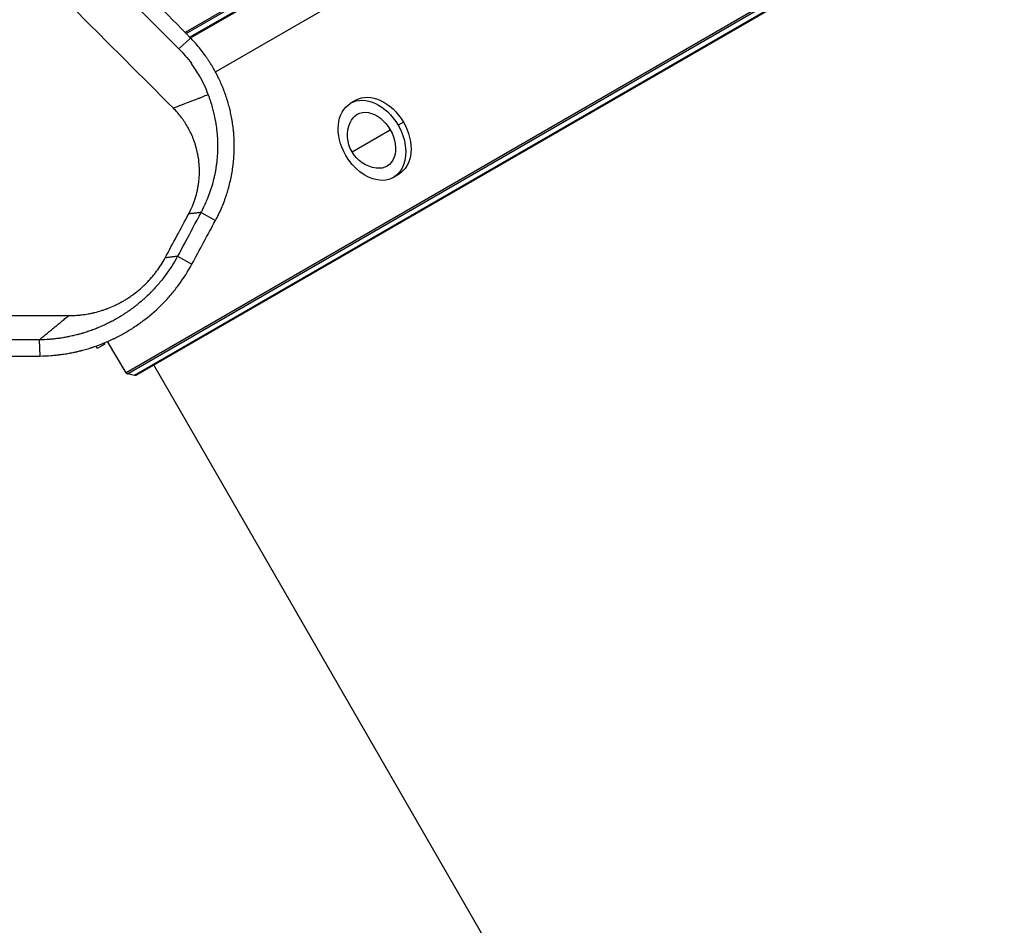
# Model space of a CAD drawing. Units: millimetres. Extents: x -5019 to 5713, y -5766 to 4073.
# Drawn here: x 253 to 484, y -1151 to -940 of the extents above; entities that cross this region are included whole.
import ezdxf

# ---------------------------------------------------------------- set-up
doc = ezdxf.new("R2010")
doc.units = ezdxf.units.MM
doc.header["$LTSCALE"] = 20
doc.layers.add('2d', color=230, linetype='Continuous')

msp = doc.modelspace()

# ---------------------------------------------------------------- linework, layer by layer
at = {"layer": '2d'}
for p, q in [((756.56, -674.4), (292.12, -942.55)), ((292.37, -942.81), (756.61, -674.78)), ((756.17, -676.43), (293.25, -943.7)), ((293.35, -943.81), (755.94, -676.74)), ((299.22, -951.78), (721.49, -707.98)), ((746.02, -752.08), (278.32, -1022.11)), ((278.62, -1022.34), (746.06, -752.46)), ((745.58, -754.14), (280.32, -1022.76)), ((280.69, -1022.71), (745.35, -754.44)), ((284.26, -939.99), (284.26, -939.99)), ((285.15, -940.87), (285.15, -940.87)), ((285.41, -941.13), (285.41, -941.13)), ((290.64, -946.36), (293.4, -943.86)), ((332.07, -958.41), (330.84, -959.12)), ((343.19, -963.53), (341.97, -964.24)), ((331.18, -970.47), (340.13, -965.3)), ((342.07, -975.73), (340.84, -976.44)), ((295.85, -984.67), (299.23, -986.53)), ((290.36, -994.88), (293.71, -996.73)), ((270.01, -1008.24), (270.01, -1008.24)), ((258, -1014.42), (258.15, -1018.21)), ((273.33, -1015.42), (271.59, -1016.42)), ((273.33, -1015.42), (273.18, -1015.15)), ((278.32, -1022.11), (273.95, -1014.83)), ((271.59, -1016.42), (271.28, -1015.88)), ((284.82, -1020.33), (960.82, -2191.19)), ((280.32, -1022.76), (278.62, -1022.34))]:
    msp.add_line(p, q, dxfattribs=at)
at = {"layer": '2d', "extrusion": (0, 0, -1)}
for centre, radius, start, end in [((-337.9, -966.58), 7.77, 277.8201, 22.1799), ((-280.44, -1022.28), 0.5, 240, 284.076)]:
    msp.add_arc(centre, radius, start, end, dxfattribs=at)
at = {"layer": '2d'}
msp.add_arc((278.74, -1021.85), 0.5, 210.924, 255.924, dxfattribs=at)
at = {"layer": '2d', "extrusion": (0, 0, -1)}
for centre, major_axis, start_param, end_param in [((335.84, -967.78), (-5, 8.66), -1.570796, 1.570796), ((337.07, -967.07), (-5, 8.66), 0, 1.570796), ((335.84, -967.78), (-3.5, 6.06), -0.501988, 1.570796), ((335.84, -967.78), (-5, 8.66), 1.570796, 4.712389), ((337.07, -967.07), (-5, 8.66), 1.570796, 3.141593), ((335.84, -967.78), (-3.5, 6.06), 1.570796, 3.64358)]:
    msp.add_ellipse(centre, major_axis=major_axis, ratio=0.707107, start_param=start_param, end_param=end_param, dxfattribs=at)
at = {"layer": '2d'}
for points, knots in [([(293.4, -943.86), (287.83, -938.2), (282.13, -932.41), (273.39, -923.53), (270.44, -920.53), (265.98, -916), (263.73, -913.72), (261.09, -911.03), (259.76, -909.69), (259.09, -909.01), (258.76, -908.68), (258.6, -908.51), (258.51, -908.42), (258.48, -908.39), (258.45, -908.36), (258.44, -908.35), (252.67, -902.5), (246.8, -896.55), (237.84, -887.46), (234.82, -884.4), (230.25, -879.78), (227.96, -877.46), (225.27, -874.73), (223.92, -873.36), (223.24, -872.67), (222.9, -872.33), (222.73, -872.16), (222.65, -872.07), (222.61, -872.04), (222.58, -872.01), (222.57, -872), (210.94, -860.22), (198.94, -848.08), (180.35, -829.29), (174.05, -822.93), (164.47, -813.24), (161.25, -809.99), (156.38, -805.07), (153.93, -802.61), (151.07, -799.71), (149.63, -798.26), (148.91, -797.53), (148.55, -797.17), (148.37, -796.99), (148.28, -796.9), (148.24, -796.86), (148.22, -796.83), (148.2, -796.82), (135.96, -784.47), (123.37, -771.76), (103.9, -752.14), (97.32, -745.5), (87.31, -735.41), (82.27, -730.33), (76.32, -724.34), (73.33, -721.33), (71.83, -719.82), (71.08, -719.07), (70.71, -718.69), (70.52, -718.5), (70.43, -718.41), (70.39, -718.37), (70.36, -718.34), (70.35, -718.32), (57.38, -705.27), (44.13, -691.93), (23.81, -671.48), (16.96, -664.59), (6.58, -654.15), (1.37, -648.91), (-4.77, -642.74), (-7.85, -639.64), (-9.39, -638.09), (-10.16, -637.31), (-10.55, -636.92), (-10.74, -636.73), (-10.83, -636.65), (-10.88, -636.59), (-10.91, -636.56), (-24.34, -623.06), (-38.01, -609.32), (-58.94, -588.29), (-65.99, -581.21), (-76.66, -570.5), (-82.02, -565.12), (-88.31, -558.79), (-91.47, -555.62), (-93.06, -554.03), (-93.85, -553.24), (-94.24, -552.84), (-94.44, -552.64), (-94.53, -552.55), (-94.58, -552.5), (-94.61, -552.47), (-101.66, -545.39), (-108.73, -538.3), (-119.39, -527.6), (-124.74, -522.23), (-131.01, -515.94), (-134.15, -512.78), (-135.72, -511.21), (-136.51, -510.42), (-136.9, -510.02), (-137.07, -509.85), (-137.18, -509.74), (-137.24, -509.68), (-144.37, -502.53), (-151.51, -495.37), (-162.3, -484.54), (-167.72, -479.11), (-174.08, -472.73), (-177.27, -469.53), (-178.87, -467.92), (-179.67, -467.12), (-180.07, -466.72), (-180.27, -466.52), (-180.36, -466.43), (-180.41, -466.38), (-180.44, -466.35), (-194.7, -452.05), (-209.09, -437.63), (-230.9, -415.76), (-238.21, -408.43), (-249.24, -397.38), (-254.76, -391.85), (-261.23, -385.36), (-264.48, -382.12), (-266.1, -380.49), (-266.91, -379.68), (-267.26, -379.33), (-267.49, -379.1), (-267.61, -378.98), (-275.05, -371.52), (-282.38, -364.18), (-293.39, -353.16), (-298.89, -347.64), (-305.32, -341.21), (-308.53, -337.99), (-309.9, -336.61), (-310.82, -335.69), (-311.28, -335.24), (-312.2, -334.32), (-312.66, -333.85), (-313.35, -333.16), (-313.58, -332.93), (-313.92, -332.59), (-314.1, -332.42), (-314.3, -332.21), (-314.4, -332.11), (-314.45, -332.06), (-314.47, -332.04), (-314.49, -332.03), (-314.49, -332.02), (-314.88, -331.64), (-315.5, -331.01), (-316.34, -330.16), (-316.79, -329.72), (-317.02, -329.48), (-317.14, -329.37), (-317.2, -329.31), (-317.23, -329.28), (-317.24, -329.26), (-317.25, -329.26), (-318.18, -328.33), (-319.56, -326.94), (-320.94, -325.56), (-321.86, -324.64), (-322.32, -324.18), (-324.62, -321.87), (-327.39, -319.1), (-330.15, -316.33), (-331.99, -314.48), (-332.91, -313.56), (-339.89, -306.55), (-345.96, -300.47), (-352.02, -294.37)], [0, 0, 0, 0, 0.03125, 0.03125, 0.046875, 0.046875, 0.0546875, 0.0585937, 0.0605469, 0.0615234, 0.0620117, 0.0622559, 0.0623779, 0.062439, 0.062439, 0.0625, 0.0625, 0.09375, 0.09375, 0.109375, 0.109375, 0.1171875, 0.1210937, 0.1230469, 0.1240234, 0.1245117, 0.1247559, 0.1248779, 0.124939, 0.124939, 0.125, 0.125, 0.1875, 0.1875, 0.21875, 0.21875, 0.234375, 0.234375, 0.2421875, 0.2460937, 0.2480469, 0.2490234, 0.2495117, 0.2497559, 0.2498779, 0.249939, 0.249939, 0.25, 0.25, 0.3125, 0.3125, 0.34375, 0.34375, 0.359375, 0.3671875, 0.3710937, 0.3730469, 0.3740234, 0.3745117, 0.3747559, 0.3748779, 0.374939, 0.374939, 0.375, 0.375, 0.4375, 0.4375, 0.46875, 0.46875, 0.484375, 0.4921875, 0.4960937, 0.4980469, 0.4990234, 0.4995117, 0.4997559, 0.4998779, 0.4998779, 0.5, 0.5, 0.5625, 0.5625, 0.59375, 0.59375, 0.609375, 0.6171875, 0.6210937, 0.6230469, 0.6240234, 0.6245117, 0.6247559, 0.6248779, 0.6248779, 0.625, 0.625, 0.65625, 0.65625, 0.671875, 0.6796875, 0.6835937, 0.6855469, 0.6865234, 0.6870117, 0.6872559, 0.6872559, 0.6875, 0.6875, 0.71875, 0.71875, 0.734375, 0.7421875, 0.7460937, 0.7480469, 0.7490234, 0.7495117, 0.7497559, 0.7498779, 0.7498779, 0.75, 0.75, 0.8125, 0.8125, 0.84375, 0.84375, 0.859375, 0.8671875, 0.8710937, 0.8730469, 0.8740234, 0.8745117, 0.8745117, 0.875, 0.875, 0.90625, 0.90625, 0.921875, 0.9296875, 0.9335938, 0.9355469, 0.9355469, 0.9375, 0.9375, 0.9394531, 0.9394531, 0.9404297, 0.9404297, 0.940918, 0.9411621, 0.9412842, 0.9413452, 0.9413757, 0.9413757, 0.9414063, 0.9414063, 0.9433594, 0.9443359, 0.9448242, 0.9450684, 0.9451904, 0.9452515, 0.945282, 0.945282, 0.9453125, 0.9453125, 0.9492188, 0.9511719, 0.9511719, 0.953125, 0.953125, 0.9609375, 0.9648438, 0.9648438, 0.96875, 0.96875, 0.9944314, 0.9944314, 0.9944314, 0.9944314]), ([(-328.17, -327.75), (-327.28, -328.65), (-325.94, -329.99), (-324.6, -331.33), (-323.7, -332.23), (-323.25, -332.68), (-322.36, -333.57), (-321.69, -334.24), (-320.91, -335.02), (-320.51, -335.42), (-320.32, -335.61), (-320.22, -335.71), (-320.17, -335.76), (-320.15, -335.78), (-320.14, -335.79), (-320.13, -335.8), (-320.12, -335.8), (-319.85, -336.08), (-319.48, -336.44), (-318.81, -337.12), (-318.57, -337.36), (-318.17, -337.76), (-317.96, -337.97), (-317.7, -338.22), (-317.57, -338.36), (-317.51, -338.42), (-317.48, -338.45), (-317.46, -338.47), (-317.45, -338.48), (-315.22, -340.71), (-313.21, -342.72), (-310.53, -345.4), (-309.69, -346.24), (-308.51, -347.42), (-307.94, -347.99), (-307.31, -348.62), (-307.01, -348.92), (-306.86, -349.07), (-306.78, -349.15), (-306.75, -349.19), (-306.73, -349.2), (-306.72, -349.21), (-306.71, -349.22), (-306.71, -349.22), (-303.05, -352.88), (-299.43, -356.5), (-294.07, -361.86), (-291.41, -364.52), (-288.33, -367.6), (-286.8, -369.13), (-286.04, -369.9), (-285.65, -370.28), (-285.46, -370.47), (-285.37, -370.56), (-285.33, -370.6), (-285.3, -370.63), (-285.29, -370.64), (-277.87, -378.06), (-270.61, -385.32), (-259.92, -396.01), (-256.39, -399.54), (-251.15, -404.79), (-248.54, -407.4), (-245.52, -410.42), (-244.01, -411.92), (-243.37, -412.57), (-242.94, -413), (-242.72, -413.21), (-228.72, -427.21), (-214.74, -441.2), (-193.48, -462.45), (-186.35, -469.59), (-175.58, -480.35), (-170.18, -485.75), (-163.86, -492.08), (-160.69, -495.25), (-159.1, -496.83), (-158.3, -497.63), (-157.91, -498.02), (-157.71, -498.22), (-157.62, -498.31), (-157.57, -498.36), (-157.54, -498.39), (-142.36, -513.57), (-127.91, -528.02), (-107.25, -548.67), (-100.54, -555.38), (-90.73, -565.2), (-87.5, -568.43), (-82.72, -573.21), (-80.34, -575.58), (-77.6, -578.33), (-76.23, -579.69), (-75.55, -580.37), (-75.21, -580.71), (-75.04, -580.88), (-74.96, -580.96), (-74.92, -581), (-74.9, -581.03), (-74.89, -581.04), (-61.68, -594.24), (-48.43, -607.49), (-28.49, -627.42), (-21.83, -634.08), (-11.83, -644.08), (-6.82, -649.08), (-0.98, -654.93), (1.94, -657.85), (3.4, -659.31), (4.13, -660.04), (4.5, -660.4), (4.68, -660.59), (4.77, -660.68), (4.81, -660.72), (4.84, -660.74), (4.85, -660.76), (18.97, -674.87), (32.41, -688.31), (51.61, -707.5), (57.85, -713.74), (66.98, -722.86), (69.98, -725.86), (74.43, -730.31), (76.63, -732.51), (79.19, -735.06), (80.45, -736.33), (81.09, -736.96), (81.4, -737.28), (81.56, -737.44), (81.64, -737.52), (81.67, -737.55), (81.7, -737.57), (81.71, -737.58), (94.29, -750.16), (106.74, -762.6), (125.22, -781.07), (131.34, -787.2), (140.48, -796.33), (145.04, -800.88), (150.33, -806.17), (152.97, -808.81), (154.29, -810.13), (154.95, -810.79), (155.28, -811.12), (155.44, -811.28), (155.52, -811.36), (155.56, -811.4), (155.58, -811.42), (155.59, -811.43), (168.44, -824.28), (180.66, -836.48), (198.1, -853.91), (203.76, -859.56), (212.04, -867.84), (214.76, -870.56), (218.79, -874.58), (220.79, -876.58), (223.1, -878.89), (224.25, -880.04), (224.83, -880.62), (225.12, -880.9), (225.26, -881.05), (225.33, -881.12), (225.36, -881.15), (225.38, -881.17), (225.39, -881.18), (231.19, -886.98), (236.85, -892.63), (245.15, -900.92), (247.88, -903.65), (253.29, -909.05), (255.96, -911.71), (269.14, -924.88), (279.84, -935.57), (290.64, -946.36)], [0, 0, 0, 0, 0.003906, 0.005859, 0.005859, 0.007813, 0.007813, 0.009766, 0.010742, 0.01123, 0.011475, 0.011597, 0.011658, 0.011688, 0.011703, 0.011703, 0.011719, 0.011719, 0.013672, 0.013672, 0.014648, 0.014648, 0.015137, 0.015381, 0.015503, 0.015564, 0.015594, 0.015594, 0.015625, 0.015625, 0.023438, 0.023438, 0.027344, 0.027344, 0.029297, 0.030273, 0.030762, 0.031006, 0.031128, 0.031189, 0.031219, 0.031235, 0.031235, 0.03125, 0.03125, 0.046875, 0.046875, 0.054688, 0.058594, 0.060547, 0.061523, 0.062012, 0.062256, 0.062378, 0.062439, 0.062439, 0.0625, 0.0625, 0.09375, 0.09375, 0.109375, 0.109375, 0.117188, 0.121094, 0.123047, 0.124023, 0.124023, 0.125, 0.125, 0.1875, 0.1875, 0.21875, 0.21875, 0.234375, 0.242188, 0.246094, 0.248047, 0.249023, 0.249512, 0.249756, 0.249878, 0.249878, 0.25, 0.25, 0.3125, 0.3125, 0.34375, 0.34375, 0.359375, 0.359375, 0.367188, 0.371094, 0.373047, 0.374023, 0.374512, 0.374756, 0.374878, 0.374939, 0.374939, 0.375, 0.375, 0.4375, 0.4375, 0.46875, 0.46875, 0.484375, 0.492188, 0.496094, 0.498047, 0.499023, 0.499512, 0.499756, 0.499878, 0.499939, 0.499939, 0.5, 0.5, 0.5625, 0.5625, 0.59375, 0.59375, 0.609375, 0.609375, 0.617188, 0.621094, 0.623047, 0.624023, 0.624512, 0.624756, 0.624878, 0.624939, 0.624939, 0.625, 0.625, 0.6875, 0.6875, 0.71875, 0.71875, 0.734375, 0.742188, 0.746094, 0.748047, 0.749023, 0.749512, 0.749756, 0.749878, 0.749939, 0.749939, 0.75, 0.75, 0.8125, 0.8125, 0.84375, 0.84375, 0.859375, 0.859375, 0.867188, 0.871094, 0.873047, 0.874023, 0.874512, 0.874756, 0.874878, 0.874939, 0.874939, 0.875, 0.875, 0.90625, 0.90625, 0.921875, 0.921875, 0.9375, 0.9375, 1, 1, 1, 1]), ([(289.34, -960.22), (278.62, -949.52), (267.95, -938.86), (254.73, -925.66), (252.09, -923.02), (248.8, -919.73), (247.98, -918.91), (247.11, -918.05), (246.89, -917.83), (246.83, -917.76), (246.78, -917.72), (246.68, -917.61), (246.22, -917.16), (244.41, -915.35), (239.92, -910.86), (235.79, -906.74), (231.67, -902.63), (229.61, -900.57), (227.22, -898.18), (226.02, -896.99), (225.43, -896.39), (225.13, -896.09), (224.98, -895.94), (224.9, -895.87), (224.87, -895.83), (224.85, -895.81), (224.84, -895.8), (213.03, -884), (201.36, -872.34), (184.1, -855.1), (178.39, -849.39), (169.9, -840.9), (167.08, -838.09), (162.87, -833.88), (160.77, -831.78), (158.32, -829.34), (157.11, -828.12), (156.5, -827.51), (156.19, -827.21), (156.04, -827.06), (155.96, -826.98), (155.93, -826.95), (155.91, -826.93), (155.9, -826.92), (149.76, -820.78), (143.68, -814.7), (134.65, -805.68), (131.66, -802.69), (127.19, -798.23), (124.96, -796), (122.37, -793.41), (121.08, -792.12), (120.44, -791.48), (120.11, -791.15), (119.95, -790.99), (119.87, -790.91), (119.84, -790.88), (119.81, -790.85), (119.8, -790.84), (113.5, -784.55), (107.28, -778.33), (98.06, -769.12), (95.01, -766.06), (90.45, -761.51), (88.18, -759.24), (85.54, -756.6), (84.23, -755.29), (83.57, -754.63), (83.24, -754.3), (83.08, -754.14), (83, -754.06), (82.96, -754.02), (82.94, -754), (82.93, -753.99), (76.48, -747.55), (70.13, -741.2), (60.73, -731.8), (57.62, -728.69), (52.99, -724.06), (50.68, -721.75), (48, -719.07), (46.66, -717.74), (45.99, -717.07), (45.66, -716.74), (45.49, -716.57), (45.41, -716.49), (45.37, -716.45), (45.35, -716.43), (45.34, -716.42), (38.75, -709.83), (32.27, -703.35), (22.69, -693.77), (19.52, -690.61), (14.81, -685.9), (12.46, -683.55), (9.74, -680.83), (8.39, -679.48), (7.71, -678.8), (7.37, -678.46), (7.2, -678.29), (7.12, -678.21), (7.08, -678.17), (7.06, -678.15), (7.05, -678.14), (0.31, -671.4), (-6.31, -664.78), (-16.06, -655.03), (-19.28, -651.81), (-24.07, -647.03), (-26.45, -644.65), (-29.21, -641.89), (-30.59, -640.51), (-31.27, -639.83), (-31.62, -639.48), (-31.79, -639.31), (-31.87, -639.23), (-31.91, -639.19), (-31.94, -639.17), (-31.95, -639.15), (-38.84, -632.26), (-45.6, -625.51), (-55.52, -615.58), (-58.8, -612.31), (-63.66, -607.45), (-66.08, -605.03), (-68.87, -602.24), (-70.27, -600.84), (-70.96, -600.15), (-71.31, -599.8), (-71.48, -599.63), (-71.57, -599.54), (-71.6, -599.5), (-71.63, -599.48), (-71.64, -599.47), (-78.7, -592.41), (-85.59, -585.52), (-95.69, -575.42), (-99.02, -572.09), (-103.95, -567.16), (-106.4, -564.71), (-109.24, -561.88), (-110.65, -560.47), (-111.35, -559.77), (-111.7, -559.42), (-111.88, -559.24), (-111.96, -559.15), (-112, -559.11), (-112.03, -559.09), (-112.04, -559.08), (-115.55, -555.57), (-119.01, -552.11), (-124.12, -547), (-126.66, -544.45), (-129.6, -541.52), (-131.06, -540.06), (-131.79, -539.33), (-132.15, -538.97), (-132.33, -538.78), (-132.43, -538.69), (-132.46, -538.65), (-132.49, -538.63), (-132.5, -538.62), (-136.05, -535.07), (-139.54, -531.58), (-144.7, -526.42), (-147.26, -523.86), (-150.22, -520.9), (-151.69, -519.43), (-152.43, -518.69), (-152.79, -518.33), (-152.98, -518.15), (-153.07, -518.05), (-153.11, -518.01), (-153.13, -517.99), (-153.14, -517.98), (-156.73, -514.39), (-160.26, -510.87), (-165.46, -505.66), (-167.18, -503.94), (-169.75, -501.37), (-171.02, -500.1), (-172.51, -498.62), (-173.24, -497.88), (-173.61, -497.51), (-173.8, -497.33), (-173.89, -497.23), (-173.93, -497.19), (-173.96, -497.17), (-173.97, -497.16), (-177.59, -493.53), (-181.15, -489.97), (-186.4, -484.73), (-188.13, -482.99), (-190.72, -480.41), (-192, -479.12), (-193.49, -477.63), (-194.24, -476.89), (-194.61, -476.52), (-194.79, -476.33), (-194.88, -476.24), (-194.92, -476.2), (-194.95, -476.17), (-194.96, -476.16), (-198.61, -472.52), (-202.18, -468.95), (-207.44, -463.68), (-209.18, -461.94), (-211.77, -459.35), (-213.06, -458.07), (-214.55, -456.57), (-215.3, -455.83), (-215.67, -455.46), (-215.85, -455.27), (-215.94, -455.18), (-215.98, -455.14), (-216.01, -455.11), (-216.02, -455.1), (-219.68, -451.44), (-223.26, -447.86), (-228.54, -442.59), (-230.28, -440.85), (-232.87, -438.26), (-234.16, -436.97), (-235.65, -435.48), (-236.39, -434.73), (-236.76, -434.36), (-236.95, -434.18), (-237.04, -434.08), (-237.08, -434.04), (-237.11, -434.02), (-237.12, -434.01), (-240.79, -430.33), (-244.38, -426.74), (-249.67, -421.46), (-251.41, -419.71), (-254, -417.13), (-255.29, -415.84), (-256.78, -414.34), (-257.52, -413.6), (-257.89, -413.23), (-258.08, -413.05), (-258.17, -412.95), (-258.21, -412.91), (-258.24, -412.89), (-258.25, -412.88), (-261.94, -409.19), (-265.54, -405.59), (-270.83, -400.29), (-272.58, -398.55), (-275.17, -395.96), (-276.45, -394.67), (-277.95, -393.18), (-278.69, -392.44), (-279.06, -392.06), (-279.24, -391.88), (-279.34, -391.79), (-279.38, -391.75), (-279.4, -391.72), (-279.42, -391.71), (-283.12, -388.01), (-286.73, -384.4), (-292.03, -379.1), (-293.77, -377.35), (-296.37, -374.76), (-297.65, -373.47), (-299.15, -371.98), (-299.89, -371.23), (-300.26, -370.86), (-300.44, -370.68), (-300.54, -370.59), (-300.58, -370.55), (-300.6, -370.52), (-300.61, -370.51), (-308.03, -363.1), (-315.1, -356.02), (-321.86, -349.26)], [0, 0, 0, 0, 0.0625, 0.0625, 0.078125, 0.078125, 0.082031, 0.083008, 0.083252, 0.083374, 0.083374, 0.083496, 0.083984, 0.085937, 0.09375, 0.109375, 0.109375, 0.117187, 0.121094, 0.123047, 0.124023, 0.124512, 0.124756, 0.124878, 0.124939, 0.124939, 0.125, 0.125, 0.1875, 0.1875, 0.21875, 0.21875, 0.234375, 0.234375, 0.242187, 0.246094, 0.248047, 0.249023, 0.249512, 0.249756, 0.249878, 0.249939, 0.249939, 0.25, 0.25, 0.28125, 0.28125, 0.296875, 0.296875, 0.304687, 0.308594, 0.310547, 0.311523, 0.312012, 0.312256, 0.312378, 0.312439, 0.312439, 0.3125, 0.3125, 0.34375, 0.34375, 0.359375, 0.359375, 0.367187, 0.371094, 0.373047, 0.374023, 0.374512, 0.374756, 0.374878, 0.374939, 0.374939, 0.375, 0.375, 0.40625, 0.40625, 0.421875, 0.421875, 0.429687, 0.433594, 0.435547, 0.436523, 0.437012, 0.437256, 0.437378, 0.437439, 0.437439, 0.4375, 0.4375, 0.46875, 0.46875, 0.484375, 0.484375, 0.492187, 0.496094, 0.498047, 0.499023, 0.499512, 0.499756, 0.499878, 0.499939, 0.499939, 0.5, 0.5, 0.53125, 0.53125, 0.546875, 0.546875, 0.554687, 0.558594, 0.560547, 0.561523, 0.562012, 0.562256, 0.562378, 0.562439, 0.562439, 0.5625, 0.5625, 0.59375, 0.59375, 0.609375, 0.609375, 0.617187, 0.621094, 0.623047, 0.624023, 0.624512, 0.624756, 0.624878, 0.624939, 0.624939, 0.625, 0.625, 0.65625, 0.65625, 0.671875, 0.671875, 0.679687, 0.683594, 0.685547, 0.686523, 0.687012, 0.687256, 0.687378, 0.687439, 0.687439, 0.6875, 0.6875, 0.703125, 0.703125, 0.710937, 0.714844, 0.716797, 0.717773, 0.718262, 0.718506, 0.718628, 0.718689, 0.718689, 0.71875, 0.71875, 0.734375, 0.734375, 0.742187, 0.746094, 0.748047, 0.749023, 0.749512, 0.749756, 0.749878, 0.749939, 0.749939, 0.75, 0.75, 0.765625, 0.765625, 0.773437, 0.773437, 0.777344, 0.779297, 0.780273, 0.780762, 0.781006, 0.781128, 0.781189, 0.781189, 0.78125, 0.78125, 0.796875, 0.796875, 0.804687, 0.804687, 0.808594, 0.810547, 0.811523, 0.812012, 0.812256, 0.812378, 0.812439, 0.812439, 0.8125, 0.8125, 0.828125, 0.828125, 0.835937, 0.835937, 0.839844, 0.841797, 0.842773, 0.843262, 0.843506, 0.843628, 0.843689, 0.843689, 0.84375, 0.84375, 0.859375, 0.859375, 0.867187, 0.867187, 0.871094, 0.873047, 0.874023, 0.874512, 0.874756, 0.874878, 0.874939, 0.874939, 0.875, 0.875, 0.890625, 0.890625, 0.898437, 0.898437, 0.902344, 0.904297, 0.905273, 0.905762, 0.906006, 0.906128, 0.906189, 0.906189, 0.90625, 0.90625, 0.921875, 0.921875, 0.929687, 0.929687, 0.933594, 0.935547, 0.936523, 0.937012, 0.937256, 0.937378, 0.937439, 0.937439, 0.9375, 0.9375, 0.953125, 0.953125, 0.960937, 0.960937, 0.964844, 0.966797, 0.967773, 0.968262, 0.968506, 0.968628, 0.968689, 0.968689, 0.96875, 0.96875, 1, 1, 1, 1]), ([(299.23, -986.53), (299.73, -985.6), (300.2, -984.64), (300.84, -983.15), (301.05, -982.65), (301.34, -981.88), (301.48, -981.49), (301.64, -981.03), (301.72, -980.8), (301.76, -980.69), (301.78, -980.63), (301.79, -980.61), (301.79, -980.59), (301.79, -980.58), (302.1, -979.66), (302.38, -978.69), (302.75, -977.16), (302.86, -976.63), (303.02, -975.83), (303.09, -975.43), (303.17, -974.95), (303.21, -974.71), (303.22, -974.59), (303.23, -974.54), (303.24, -974.5), (303.24, -974.48), (303.32, -973.95), (303.38, -973.44), (303.46, -972.69), (303.5, -972.32), (303.53, -971.89), (303.54, -971.67), (303.55, -971.58), (303.55, -971.52), (303.56, -971.49), (303.59, -971.01), (303.61, -970.53), (303.63, -969.79), (303.63, -969.41), (303.63, -968.96), (303.63, -968.72), (303.63, -968.61), (303.63, -968.55), (303.63, -968.52), (303.63, -968.51), (303.63, -968.5), (303.62, -968.05), (303.6, -967.58), (303.56, -966.85), (303.53, -966.47), (303.5, -966.02), (303.48, -965.8), (303.46, -965.68), (303.46, -965.62), (303.46, -965.6), (303.46, -965.58), (303.45, -965.57), (303.41, -965.16), (303.36, -964.72), (303.27, -964.01), (303.23, -963.77), (303.17, -963.39), (303.14, -963.2), (303.1, -962.97), (303.08, -962.86), (303.07, -962.81), (303.07, -962.77), (303.06, -962.75), (302.98, -962.27), (302.88, -961.8), (302.73, -961.13), (302.68, -960.9), (302.62, -960.63), (302.6, -960.57), (302.58, -960.47), (302.54, -960.32), (302.5, -960.17), (302.37, -959.64), (302.24, -959.19), (302.06, -958.59), (302.03, -958.47), (301.94, -958.19), (301.9, -958.06), (301.78, -957.69), (301.7, -957.47), (301.6, -957.18), (301.57, -957.08), (301.53, -956.96), (301.51, -956.92), (301.48, -956.84), (301.47, -956.79), (301.38, -956.55), (301.23, -956.14), (301.05, -955.7), (300.93, -955.41), (300.91, -955.35), (300.86, -955.23), (300.79, -955.05), (300.71, -954.88), (300.47, -954.31), (300.27, -953.88), (299.99, -953.29), (299.9, -953.1), (299.76, -952.82), (299.69, -952.69), (299.61, -952.54), (299.57, -952.46), (299.56, -952.43), (299.55, -952.41), (299.54, -952.4), (299.5, -952.31), (299.45, -952.23), (299.37, -952.08), (299.33, -952), (299.28, -951.9), (299.25, -951.85), (299.24, -951.83), (299.23, -951.81), (299.23, -951.81), (299.15, -951.65), (299.08, -951.53), (299, -951.39), (298.98, -951.35), (298.94, -951.29), (298.93, -951.27), (298.91, -951.24), (298.91, -951.23), (298.9, -951.22), (298.9, -951.22), (298.9, -951.22), (298.9, -951.22), (298.75, -950.95), (298.62, -950.73), (298.45, -950.44), (298.4, -950.36), (298.33, -950.24), (298.3, -950.19), (298.26, -950.13), (298.24, -950.1), (298.24, -950.09), (298.23, -950.08), (298.23, -950.08), (298.23, -950.08), (298, -949.71), (297.65, -949.16), (297.22, -948.52), (296.99, -948.2), (296.88, -948.04), (296.82, -947.96), (296.79, -947.92), (296.78, -947.9), (296.77, -947.89), (296.77, -947.89), (296.77, -947.88), (296.77, -947.88), (296.3, -947.24), (295.93, -946.76), (295.52, -946.25), (295.41, -946.11), (295.28, -945.96), (295.25, -945.92), (295.2, -945.87), (295.19, -945.84), (295.17, -945.82), (295.16, -945.82), (295.16, -945.81), (295.16, -945.81), (295.16, -945.81), (295.15, -945.81), (295.16, -945.81), (294.51, -945.04), (293.92, -944.4), (293.4, -943.86)], [0, 0, 0, 0, 0.0625, 0.0625, 0.09375, 0.09375, 0.109375, 0.117188, 0.121094, 0.123047, 0.124023, 0.124512, 0.124512, 0.125, 0.125, 0.1875, 0.1875, 0.21875, 0.21875, 0.234375, 0.242188, 0.246094, 0.248047, 0.249023, 0.249023, 0.25, 0.25, 0.28125, 0.28125, 0.296875, 0.304688, 0.308594, 0.310547, 0.310547, 0.3125, 0.3125, 0.34375, 0.34375, 0.359375, 0.367188, 0.371094, 0.373047, 0.374023, 0.374512, 0.374512, 0.375, 0.375, 0.40625, 0.40625, 0.421875, 0.429688, 0.433594, 0.435547, 0.436523, 0.437012, 0.437012, 0.4375, 0.4375, 0.46875, 0.46875, 0.484375, 0.484375, 0.492188, 0.496094, 0.498047, 0.499023, 0.499023, 0.5, 0.5, 0.53125, 0.53125, 0.546875, 0.546875, 0.550781, 0.550781, 0.554688, 0.5625, 0.5625, 0.59375, 0.59375, 0.601562, 0.601562, 0.609375, 0.609375, 0.625, 0.625, 0.632812, 0.632812, 0.636719, 0.636719, 0.640625, 0.640625, 0.65625, 0.671875, 0.671875, 0.675781, 0.675781, 0.679687, 0.6875, 0.6875, 0.71875, 0.71875, 0.734375, 0.734375, 0.742187, 0.746094, 0.748047, 0.749023, 0.749023, 0.75, 0.75, 0.757812, 0.757812, 0.761719, 0.763672, 0.764648, 0.765137, 0.765137, 0.765625, 0.765625, 0.773437, 0.773437, 0.777344, 0.777344, 0.779297, 0.780273, 0.780762, 0.781006, 0.781128, 0.781128, 0.78125, 0.78125, 0.796875, 0.796875, 0.804687, 0.804687, 0.808594, 0.810547, 0.811523, 0.812012, 0.812256, 0.812256, 0.8125, 0.8125, 0.84375, 0.859375, 0.867188, 0.871094, 0.873047, 0.874023, 0.874512, 0.874756, 0.874878, 0.874878, 0.875, 0.875, 0.90625, 0.90625, 0.921875, 0.921875, 0.929687, 0.929687, 0.933594, 0.935547, 0.936523, 0.937012, 0.937256, 0.937378, 0.937378, 0.9375, 0.9375, 1, 1, 1, 1]), ([(297.52, -957.05), (297, -955.65), (296.34, -954.2), (294.91, -951.69), (294.29, -950.73), (293.64, -949.85)], [-76.16041, -76.16041, -76.16041, -76.16041, -51.996933, -51.996933, -34.967405, -34.967405, -34.967405, -34.967405]), ([(289.34, -960.22), (289.35, -960.22), (289.38, -960.21), (290.66, -959.69), (291.83, -959.29), (294.21, -958.39), (294.67, -958.19), (294.92, -958.1), (295, -958.07), (295.24, -957.98), (295.34, -957.94), (295.7, -957.8), (295.95, -957.7), (296.62, -957.43), (297.08, -957.24), (297.52, -957.05)], [-291.586408, -291.586408, -291.586408, -291.586408, -291.083636, -291.083636, -252.313892, -252.313892, -227.98969, -227.98969, -214.530955, -214.530955, -191.600897, -191.600897, -141.915964, -141.915964, -50.458755, -50.458755, -50.458755, -50.458755]), ([(295.85, -984.67), (295.95, -984.48), (296.03, -984.34), (296.23, -983.94), (296.39, -983.64), (296.73, -982.94), (296.91, -982.54), (297.18, -981.91), (297.28, -981.7), (297.84, -980.33), (298.24, -979.16), (298.61, -977.86), (298.64, -977.73), (298.76, -977.28), (298.85, -976.96), (298.96, -976.48), (299, -976.31), (299.09, -975.88), (299.15, -975.61), (299.23, -975.19), (299.26, -975.04), (299.31, -974.75), (299.34, -974.62), (299.4, -974.23), (299.44, -973.99), (299.52, -973.45), (299.55, -973.16), (299.64, -972.47), (299.68, -972.05), (299.73, -971.35), (299.75, -971.05), (299.78, -970.54), (299.79, -970.32), (299.82, -969.36), (299.82, -968.63), (299.79, -967.79), (299.78, -967.69), (299.77, -967.35), (299.75, -967.11), (299.73, -966.74), (299.72, -966.62), (299.7, -966.41), (299.69, -966.32), (299.67, -966.04), (299.65, -965.85), (299.57, -965.1), (299.5, -964.56), (299.37, -963.73), (299.32, -963.44), (299.17, -962.63), (299.06, -962.09), (298.85, -961.19), (298.75, -960.81), (298.52, -959.97), (298.38, -959.5), (298.2, -958.92), (298.16, -958.79), (298.09, -958.61), (298.07, -958.55), (297.98, -958.26), (297.89, -958.03), (297.75, -957.65), (297.7, -957.49), (297.6, -957.25), (297.56, -957.15), (297.52, -957.05)], [-38.593922, -38.593922, -38.593922, -38.593922, -38.3815, -38.3815, -37.726081, -37.726081, -36.857204, -36.857204, -36.398564, -36.398564, -33.97421, -33.97421, -33.710555, -33.710555, -33.050839, -33.050839, -32.710698, -32.710698, -32.16994, -32.16994, -31.868447, -31.868447, -31.596482, -31.596482, -31.102658, -31.102658, -30.527554, -30.527554, -29.697437, -29.697437, -29.100252, -29.100252, -28.656302, -28.656302, -27.148339, -27.148339, -26.948363, -26.948363, -26.448225, -26.448225, -26.199326, -26.199326, -26.014854, -26.014854, -25.615273, -25.615273, -24.475877, -24.475877, -23.872416, -23.872416, -22.748477, -22.748477, -21.944695, -21.944695, -20.928597, -20.928597, -20.664005, -20.664005, -20.534577, -20.534577, -20.056397, -20.056397, -19.724582, -19.724582, -19.509334, -19.509334, -19.509334, -19.509334]), ([(292.97, -984.98), (293.29, -984.4), (293.57, -983.8), (293.95, -982.89), (294.14, -982.44), (294.33, -981.89), (294.42, -981.62), (294.46, -981.5), (294.48, -981.42), (294.5, -981.38), (294.7, -980.74), (294.86, -980.14), (295.06, -979.22), (295.15, -978.76), (295.24, -978.22), (295.28, -977.95), (295.29, -977.81), (295.3, -977.75), (295.31, -977.71), (295.31, -977.69), (295.39, -977.09), (295.44, -976.5), (295.47, -975.62), (295.48, -975.18), (295.48, -974.66), (295.47, -974.4), (295.46, -974.27), (295.46, -974.22), (295.46, -974.18), (295.46, -974.16), (295.44, -973.58), (295.37, -972.75), (295.23, -971.79), (295.14, -971.3), (295.1, -971.06), (295.08, -970.96), (295.06, -970.89), (295.06, -970.86), (294.94, -970.3), (294.75, -969.53), (294.48, -968.65), (294.34, -968.21), (294.26, -967.99), (294.22, -967.9), (294.2, -967.83), (294.19, -967.8), (294, -967.29), (293.71, -966.57), (293.32, -965.76), (293.11, -965.36), (293.02, -965.19), (292.96, -965.08), (292.93, -965.02), (292.66, -964.52), (292.27, -963.88), (291.79, -963.15), (291.57, -962.85), (291.43, -962.65), (291.35, -962.55), (290.69, -961.67), (290.04, -960.93), (289.34, -960.22)], [0, 0, 0, 0, 0.0625, 0.0625, 0.09375, 0.109375, 0.117187, 0.121094, 0.121094, 0.125, 0.125, 0.1875, 0.1875, 0.21875, 0.234375, 0.242187, 0.246094, 0.248047, 0.248047, 0.25, 0.25, 0.3125, 0.3125, 0.34375, 0.359375, 0.367187, 0.371094, 0.373047, 0.373047, 0.375, 0.375, 0.4375, 0.46875, 0.484375, 0.492187, 0.496094, 0.496094, 0.5, 0.5, 0.5625, 0.59375, 0.609375, 0.617188, 0.621094, 0.621094, 0.625, 0.625, 0.6875, 0.71875, 0.734375, 0.742188, 0.742188, 0.75, 0.75, 0.8125, 0.84375, 0.859375, 0.859375, 0.875, 0.875, 1, 1, 1, 1]), ([(290.36, -994.88), (289.5, -996.46), (288.55, -997.95), (286.95, -1000.09), (286.4, -1000.79), (285.53, -1001.8), (285.23, -1002.13), (284.77, -1002.62), (284.55, -1002.86), (284.28, -1003.14), (284.16, -1003.26), (284.08, -1003.34), (284.04, -1003.38), (283.69, -1003.74), (283.37, -1004.05), (282.88, -1004.5), (282.72, -1004.65), (282.4, -1004.94), (282.23, -1005.09), (281.73, -1005.53), (281.39, -1005.81), (280.88, -1006.22), (280.63, -1006.42), (280.33, -1006.65), (280.21, -1006.75), (280.12, -1006.82), (280.08, -1006.85), (279.71, -1007.13), (279.36, -1007.38), (278.82, -1007.76), (278.64, -1007.89), (278.26, -1008.14), (278.08, -1008.26), (277.72, -1008.49), (277.45, -1008.67), (277.18, -1008.83), (277.07, -1008.9), (277.05, -1008.92), (277.01, -1008.94), (276.95, -1008.98), (276.72, -1009.12), (276.5, -1009.25), (276.22, -1009.41), (276.08, -1009.49), (275.9, -1009.59), (275.83, -1009.63), (275.78, -1009.66), (275.75, -1009.67), (275.51, -1009.81), (275.31, -1009.92), (275.03, -1010.07), (274.94, -1010.11), (274.82, -1010.18), (274.76, -1010.21), (274.69, -1010.25), (274.66, -1010.26), (274.65, -1010.27), (274.64, -1010.27), (274.63, -1010.28), (274.27, -1010.47), (273.9, -1010.65), (273.14, -1011), (272.77, -1011.17), (272.21, -1011.42), (271.93, -1011.53), (271.61, -1011.67), (271.47, -1011.72), (271.38, -1011.76), (271.33, -1011.78), (270.93, -1011.94), (270.57, -1012.07), (270.01, -1012.28), (269.72, -1012.38), (269.38, -1012.49), (269.2, -1012.55), (269.13, -1012.58), (269.08, -1012.59), (269.05, -1012.6), (268.84, -1012.67), (268.56, -1012.76), (268.23, -1012.86), (268.07, -1012.9), (267.99, -1012.93), (267.94, -1012.94), (267.92, -1012.95), (267.92, -1012.95), (267.91, -1012.95), (267.9, -1012.95), (267.81, -1012.98), (267.68, -1013.02), (267.4, -1013.1), (267.29, -1013.12), (267.11, -1013.17), (267.02, -1013.2), (266.92, -1013.22), (266.85, -1013.24), (266.82, -1013.25), (266.51, -1013.33), (266.28, -1013.38), (266, -1013.45), (265.92, -1013.47), (265.81, -1013.49), (265.77, -1013.5), (265.72, -1013.51), (265.69, -1013.52), (265.68, -1013.52), (265.68, -1013.52), (265.68, -1013.52), (265.68, -1013.52), (265.49, -1013.56), (265.21, -1013.62), (264.89, -1013.69), (264.73, -1013.72), (264.66, -1013.74), (264.61, -1013.74), (264.59, -1013.75), (264.21, -1013.82), (263.67, -1013.92), (263.02, -1014.02), (262.69, -1014.06), (262.52, -1014.09), (262.44, -1014.1), (262.4, -1014.1), (262.38, -1014.11), (262.36, -1014.11), (262.02, -1014.15), (261.67, -1014.19), (261.12, -1014.25), (260.84, -1014.28), (260.5, -1014.3), (260.33, -1014.32), (260.25, -1014.32), (260.2, -1014.32), (260.18, -1014.33), (260.17, -1014.33), (260.16, -1014.33), (259.62, -1014.37), (258.9, -1014.41), (258, -1014.42)], [0, 0, 0, 0, 0.125, 0.125, 0.1875, 0.1875, 0.21875, 0.21875, 0.234375, 0.242188, 0.246094, 0.246094, 0.25, 0.25, 0.28125, 0.28125, 0.296875, 0.296875, 0.3125, 0.3125, 0.34375, 0.34375, 0.359375, 0.367188, 0.371094, 0.371094, 0.375, 0.375, 0.40625, 0.40625, 0.421875, 0.421875, 0.4375, 0.4375, 0.453125, 0.460938, 0.460938, 0.462891, 0.462891, 0.464844, 0.46875, 0.484375, 0.484375, 0.492188, 0.496094, 0.498047, 0.498047, 0.5, 0.5, 0.515625, 0.515625, 0.523438, 0.523438, 0.527344, 0.529297, 0.530273, 0.530762, 0.530762, 0.53125, 0.53125, 0.5625, 0.5625, 0.59375, 0.59375, 0.609375, 0.617188, 0.621094, 0.621094, 0.625, 0.625, 0.65625, 0.65625, 0.671875, 0.679688, 0.683594, 0.685547, 0.685547, 0.6875, 0.6875, 0.703125, 0.710938, 0.714844, 0.716797, 0.717773, 0.718262, 0.718506, 0.718506, 0.71875, 0.71875, 0.734375, 0.734375, 0.742188, 0.742188, 0.746094, 0.748047, 0.748047, 0.75, 0.75, 0.765625, 0.765625, 0.773438, 0.773438, 0.777344, 0.779297, 0.780273, 0.780762, 0.781006, 0.781006, 0.78125, 0.78125, 0.796875, 0.804688, 0.808594, 0.810547, 0.810547, 0.8125, 0.8125, 0.84375, 0.859375, 0.867188, 0.871094, 0.873047, 0.874023, 0.874023, 0.875, 0.875, 0.90625, 0.90625, 0.921875, 0.929688, 0.933594, 0.935547, 0.936523, 0.937012, 0.937012, 0.9375, 0.9375, 1, 1, 1, 1]), ([(258.15, -1018.21), (259.1, -1018.2), (259.99, -1018.15), (261.23, -1018.06), (261.63, -1018.02), (262.2, -1017.96), (262.48, -1017.93), (262.79, -1017.89), (262.95, -1017.87), (263.03, -1017.86), (263.06, -1017.85), (263.08, -1017.85), (263.09, -1017.85), (263.1, -1017.85), (263.52, -1017.79), (264.15, -1017.7), (264.87, -1017.57), (265.24, -1017.5), (265.42, -1017.47), (265.5, -1017.45), (265.55, -1017.44), (265.58, -1017.44), (265.8, -1017.39), (266, -1017.35), (266.31, -1017.28), (266.47, -1017.25), (266.66, -1017.21), (266.76, -1017.19), (266.81, -1017.17), (266.83, -1017.17), (266.84, -1017.17), (266.85, -1017.16), (266.85, -1017.16), (266.85, -1017.16), (266.93, -1017.14), (267.08, -1017.11), (267.39, -1017.04), (267.51, -1017.01), (267.72, -1016.95), (267.79, -1016.94), (267.9, -1016.91), (267.96, -1016.89), (268.04, -1016.87), (268.07, -1016.86), (268.09, -1016.86), (268.1, -1016.86), (268.1, -1016.85), (268.11, -1016.85), (268.53, -1016.74), (269.16, -1016.57), (269.89, -1016.34), (270.26, -1016.22), (270.45, -1016.16), (270.52, -1016.13), (270.58, -1016.12), (270.6, -1016.11), (271.08, -1015.95), (271.51, -1015.8), (272.14, -1015.56), (272.34, -1015.49), (272.64, -1015.37), (272.79, -1015.31), (272.96, -1015.24), (273.04, -1015.21), (273.08, -1015.19), (273.1, -1015.18), (273.11, -1015.18), (273.55, -1015), (273.96, -1014.83), (274.58, -1014.55), (274.88, -1014.41), (275.24, -1014.24), (275.39, -1014.17), (275.49, -1014.12), (275.54, -1014.1), (275.97, -1013.89), (276.37, -1013.69), (276.97, -1013.37), (277.18, -1013.26), (277.49, -1013.09), (277.59, -1013.03), (277.75, -1012.94), (277.83, -1012.9), (277.91, -1012.85), (277.96, -1012.82), (277.99, -1012.81), (278.41, -1012.57), (278.8, -1012.33), (279.4, -1011.96), (279.69, -1011.78), (280.04, -1011.55), (280.21, -1011.44), (280.29, -1011.39), (280.34, -1011.36), (280.36, -1011.34), (280.8, -1011.05), (281.19, -1010.77), (281.77, -1010.37), (281.95, -1010.23), (282.23, -1010.03), (282.32, -1009.96), (282.45, -1009.86), (282.52, -1009.81), (282.59, -1009.75), (282.63, -1009.72), (282.65, -1009.7), (282.66, -1009.7), (284.18, -1008.52), (285.6, -1007.27), (287.59, -1005.24), (288.24, -1004.53), (289.48, -1003.08), (290.07, -1002.33), (291.77, -1000.03), (292.8, -998.42), (293.71, -996.73)], [0, 0, 0, 0, 0.0625, 0.0625, 0.09375, 0.09375, 0.109375, 0.117188, 0.121094, 0.123047, 0.124023, 0.124512, 0.124512, 0.125, 0.125, 0.15625, 0.171875, 0.179688, 0.183594, 0.185547, 0.185547, 0.1875, 0.1875, 0.203125, 0.203125, 0.210938, 0.214844, 0.216797, 0.217773, 0.218262, 0.218506, 0.218628, 0.218628, 0.21875, 0.21875, 0.234375, 0.234375, 0.242188, 0.242188, 0.246094, 0.246094, 0.248047, 0.249023, 0.249512, 0.249756, 0.249878, 0.249878, 0.25, 0.25, 0.28125, 0.296875, 0.304688, 0.308594, 0.310547, 0.310547, 0.3125, 0.3125, 0.34375, 0.34375, 0.359375, 0.359375, 0.367188, 0.371094, 0.373047, 0.374023, 0.374023, 0.375, 0.375, 0.40625, 0.40625, 0.421875, 0.429688, 0.433594, 0.433594, 0.4375, 0.4375, 0.46875, 0.46875, 0.484375, 0.484375, 0.492188, 0.492188, 0.496094, 0.498047, 0.498047, 0.5, 0.5, 0.53125, 0.53125, 0.546875, 0.554688, 0.558594, 0.560547, 0.560547, 0.5625, 0.5625, 0.59375, 0.59375, 0.609375, 0.609375, 0.617188, 0.617188, 0.621094, 0.623047, 0.624023, 0.624023, 0.625, 0.625, 0.75, 0.75, 0.8125, 0.8125, 0.875, 0.875, 1, 1, 1, 1]), ([(264.87, -1008.76), (265.38, -1008.76), (266.14, -1008.74), (267.02, -1008.67), (267.45, -1008.63), (267.67, -1008.61), (267.77, -1008.6), (267.83, -1008.59), (267.86, -1008.58), (268.41, -1008.52), (269.18, -1008.4), (270.08, -1008.23), (270.52, -1008.13), (270.75, -1008.08), (270.85, -1008.05), (270.91, -1008.04), (270.94, -1008.03), (271.51, -1007.89), (272.3, -1007.67), (273.21, -1007.36), (273.67, -1007.2), (273.89, -1007.12), (273.99, -1007.08), (274.05, -1007.06), (274.08, -1007.05), (274.65, -1006.83), (275.44, -1006.49), (276.33, -1006.05), (276.78, -1005.82), (276.97, -1005.72), (277.09, -1005.66), (277.15, -1005.62), (277.48, -1005.45), (277.86, -1005.23), (278.3, -1004.96), (278.49, -1004.84), (278.62, -1004.76), (278.68, -1004.72), (279, -1004.51), (279.38, -1004.26), (279.81, -1003.95), (279.99, -1003.82), (280.11, -1003.73), (280.17, -1003.69), (280.72, -1003.27), (281.44, -1002.7), (282.23, -1001.98), (282.62, -1001.61), (282.79, -1001.45), (282.9, -1001.34), (282.95, -1001.29), (283.45, -1000.79), (284.08, -1000.11), (284.78, -999.27), (285.07, -998.9), (285.26, -998.65), (285.36, -998.52), (286.19, -997.41), (286.85, -996.36), (287.43, -995.27)], [0, 0, 0, 0, 0.0625, 0.09375, 0.109375, 0.117187, 0.121094, 0.121094, 0.125, 0.125, 0.1875, 0.21875, 0.234375, 0.242187, 0.246094, 0.246094, 0.25, 0.25, 0.3125, 0.34375, 0.359375, 0.367187, 0.371094, 0.371094, 0.375, 0.375, 0.4375, 0.46875, 0.484375, 0.492187, 0.492187, 0.5, 0.5, 0.53125, 0.546875, 0.554687, 0.554687, 0.5625, 0.5625, 0.59375, 0.609375, 0.617187, 0.617187, 0.625, 0.625, 0.6875, 0.71875, 0.734375, 0.742187, 0.742187, 0.75, 0.75, 0.8125, 0.84375, 0.859375, 0.859375, 0.875, 0.875, 1, 1, 1, 1]), ([(11.05, -1008.7), (22.06, -1008.71), (33.12, -1008.71), (49.76, -1008.71), (55.31, -1008.71), (63.66, -1008.71), (67.84, -1008.71), (72.72, -1008.71), (75.16, -1008.71), (76.38, -1008.71), (76.99, -1008.71), (77.3, -1008.71), (77.43, -1008.71), (77.51, -1008.71), (77.56, -1008.71), (88.31, -1008.71), (99.05, -1008.72), (115.21, -1008.72), (120.61, -1008.72), (128.71, -1008.72), (132.76, -1008.72), (137.5, -1008.72), (139.87, -1008.72), (141.05, -1008.72), (141.64, -1008.72), (141.94, -1008.72), (142.07, -1008.72), (142.15, -1008.72), (142.2, -1008.72), (152.6, -1008.73), (162.99, -1008.73), (178.61, -1008.73), (183.83, -1008.73), (191.65, -1008.74), (195.57, -1008.74), (200.14, -1008.74), (202.42, -1008.74), (203.56, -1008.74), (204.14, -1008.74), (204.42, -1008.74), (204.54, -1008.74), (204.63, -1008.74), (204.67, -1008.74), (224.71, -1008.74), (244.78, -1008.75), (264.87, -1008.76)], [0, 0, 0, 0, 0.125, 0.125, 0.1875, 0.1875, 0.21875, 0.234375, 0.242188, 0.246094, 0.248047, 0.249023, 0.249512, 0.249512, 0.25, 0.25, 0.375, 0.375, 0.4375, 0.4375, 0.46875, 0.484375, 0.492188, 0.496094, 0.498047, 0.499023, 0.499512, 0.499512, 0.5, 0.5, 0.625, 0.625, 0.6875, 0.6875, 0.71875, 0.734375, 0.742188, 0.746094, 0.748047, 0.749023, 0.749512, 0.749512, 0.75, 0.75, 1, 1, 1, 1]), ([(258, -1014.42), (238.62, -1014.41), (218.74, -1014.4), (195.84, -1014.4), (192.96, -1014.4), (190.04, -1014.4), (189.68, -1014.4), (189.6, -1014.4), (189.57, -1014.4), (189.45, -1014.4), (189.23, -1014.4), (188.4, -1014.4), (186.44, -1014.4), (179.77, -1014.4), (173.56, -1014.39), (158.41, -1014.39), (147.96, -1014.39), (131.75, -1014.39), (126.26, -1014.39), (119.98, -1014.38), (119.19, -1014.38), (118.4, -1014.38), (118.29, -1014.38), (118.27, -1014.38), (118.23, -1014.38), (118.17, -1014.38), (117.96, -1014.38), (117.45, -1014.38), (115.72, -1014.38), (111.63, -1014.38), (107.82, -1014.38), (95.03, -1014.38), (84.55, -1014.38), (52.34, -1014.37), (29.85, -1014.37), (6.3, -1014.37)], [0, 0, 0, 0, 0.25, 0.25, 0.28125, 0.285156, 0.285645, 0.285645, 0.286133, 0.286133, 0.287109, 0.289063, 0.296875, 0.3125, 0.375, 0.375, 0.5, 0.5, 0.5625, 0.5625, 0.570312, 0.571289, 0.571289, 0.571533, 0.571533, 0.571777, 0.572266, 0.574219, 0.578125, 0.59375, 0.625, 0.625, 0.75, 0.75, 1, 1, 1, 1]), ([(6.42, -1019.46), (17.55, -1019.42), (28.54, -1019.38), (44.8, -1019.32), (50.18, -1019.3), (58.2, -1019.27), (62.2, -1019.25), (66.84, -1019.24), (69.15, -1019.23), (70.3, -1019.22), (70.88, -1019.22), (71.17, -1019.22), (71.29, -1019.22), (71.38, -1019.22), (71.42, -1019.22), (82.43, -1019.17), (93.23, -1019.12), (109.16, -1019.05), (114.43, -1019.03), (122.26, -1018.99), (126.16, -1018.97), (130.68, -1018.95), (132.93, -1018.94), (134.05, -1018.94), (134.61, -1018.93), (134.89, -1018.93), (135.01, -1018.93), (135.1, -1018.93), (135.13, -1018.93), (145.92, -1018.88), (156.48, -1018.82), (172.05, -1018.74), (177.19, -1018.71), (184.84, -1018.67), (188.65, -1018.65), (193.06, -1018.62), (195.26, -1018.61), (196.36, -1018.6), (196.91, -1018.6), (197.18, -1018.6), (197.32, -1018.6), (197.38, -1018.6), (197.42, -1018.6), (197.44, -1018.6), (218.53, -1018.47), (238.76, -1018.35), (258.15, -1018.21)], [0, 0, 0, 0, 0.125, 0.125, 0.1875, 0.1875, 0.21875, 0.234375, 0.242187, 0.246094, 0.248047, 0.249023, 0.249512, 0.249512, 0.25, 0.25, 0.375, 0.375, 0.4375, 0.4375, 0.46875, 0.484375, 0.492187, 0.496094, 0.498047, 0.499023, 0.499512, 0.499512, 0.5, 0.5, 0.625, 0.625, 0.6875, 0.6875, 0.71875, 0.734375, 0.742187, 0.746094, 0.748047, 0.749023, 0.749512, 0.749756, 0.749756, 0.75, 0.75, 1, 1, 1, 1])]:
    msp.add_open_spline(points, degree=3, knots=knots, dxfattribs=at)
for points, degree in [([(290.64, -946.36), (291.66, -947.38), (292.67, -948.52), (293.64, -949.85)], 3), ([(287.43, -995.27), (289.28, -991.84), (291.13, -988.41), (292.97, -984.98)], 3), ([(295.85, -984.67), (292.97, -984.98)], 1), ([(293.94, -988.23), (294.61, -986.97), (295.24, -985.81), (295.85, -984.67)], 3), ([(293.71, -996.73), (295.55, -993.34), (297.38, -989.93), (299.23, -986.53)], 3), ([(293.94, -988.23), (292.74, -990.45), (291.55, -992.66), (290.36, -994.88)], 3), ([(290.36, -994.88), (287.43, -995.27)], 1), ([(258, -1014.42), (264.87, -1008.76)], 1)]:
    msp.add_open_spline(points, degree=degree, dxfattribs=at)

doc.saveas('drawing.dxf')
